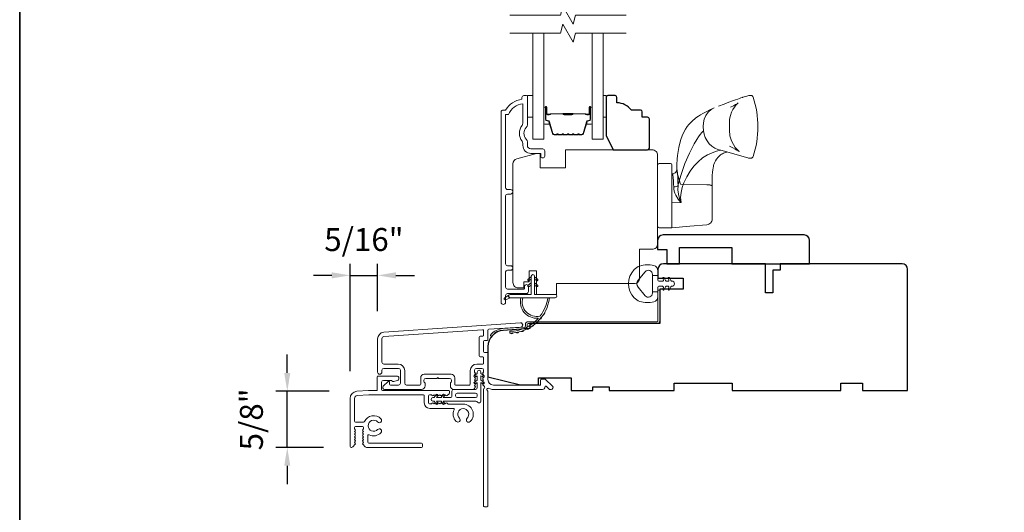
# Model space of a CAD drawing. Extents: x 3884 to 4107, y 3478 to 3578.
# Drawn here: x 3884 to 3895, y 3504 to 3509 of the extents above; entities that cross this region are included whole.
import ezdxf

# ---------------------------------------------------------------- set-up
doc = ezdxf.new("R2010")
doc.units = 0
doc.header["$LTSCALE"] = 250
doc.header["$MEASUREMENT"] = 0
doc.header["$PDMODE"] = 3
doc.header["$PDSIZE"] = -2
doc.layers.get('DEFPOINTS').update_dxf_attribs({"color": 2, "linetype": 'CONTINUOUS'})
for name, color, linetype, lineweight in [('1', 1, 'CONTINUOUS', 13), ('6', 6, 'CONTINUOUS', 5), ('7', 7, 'CONTINUOUS', 9), ('8', 7, 'CONTINUOUS', 35), ('Accessory Retainer Clip', 30, 'CONTINUOUS', 9), ('Butal', 9, 'CONTINUOUS', 15), ('Dimensions', 2, 'CONTINUOUS', 15), ('Frame & Sash Cladding', 3, 'CONTINUOUS', 15), ('Jamb Liner', 230, 'CONTINUOUS', 9), ('Roto Gear', 143, 'CONTINUOUS', 15), ('Sill Nose', 140, 'CONTINUOUS', 15), ('Spacer Bar', 1, 'CONTINUOUS', 9), ('Veneer', 7, 'CONTINUOUS', 5), ('Weather-Strip', 6, 'CONTINUOUS', 9), ('Wood', 7, 'CONTINUOUS', 25)]:
    doc.layers.add(name, color=color, linetype=linetype, lineweight=lineweight)
doc.styles.add('MODERN', font='tahoma.ttf')
doc.dimstyles.new('LWDEC$0', dxfattribs={"dimscale": 5, "dimtxt": 2.5, "dimasz": 2, "dimexe": 1.25, "dimexo": 3, "dimgap": 2, "dimtad": 1, "dimtoh": 1, "dimzin": 1, "dimdsep": 46, "dimtxsty": 'MODERN', "dimcen": 0, "dimdle": 1.5, "dimadec": 0, "dimazin": 0, "dimtfac": 1, "dimtix": 1, "dimtmove": 0, "dimatfit": 3, "dimfxl": 0, "dimtzin": 0, "dimarcsym": 0})

# ---------------------------------------------------------------- blocks, each defined once
blk = doc.blocks.new('2802C')
at = {"layer": 'Veneer'}
blk.add_lwpolyline([(29.61, 4.5), (32.61, 4.5), (32.61, 3), (34.31, 3), (34.31, 1.5, -0.414214), (32.81, 0), (0, 0, -0.339454), (-1.45, 1.11), (-2.89, 6.5), (-2.89, 7.5), (-0.89, 7.5), (1.11, 7.5), (1.11, 14.5), (-3.89, 14.5), (-3.89, 38.5, -0.414214), (-2.39, 40), (22.11, 40, -0.414214), (23.61, 38.5), (23.61, 35), (31.61, 35, -0.414214), (33.11, 33.5), (33.11, 12), (36.11, 12), (36.11, 6.5), (29.61, 6.5), (29.61, 4.5), (29.61, 4.5)], format="xyb", dxfattribs=at)
blk = doc.blocks.new('*D118')
at = {"layer": 'DEFPOINTS', "color": 0}
for p in [(3887.35, 3505.099), (3888.107, 3505.099), (3888.044, 3504.488)]:
    blk.add_point(p, dxfattribs=at)
at = {"layer": 'Dimensions', "color": 0, "lineweight": -2}
for p, q in [((3887.35, 3505.299), (3887.35, 3505.499)), ((3887.807, 3505.099), (3887.225, 3505.099)), ((3887.35, 3504.488), (3887.35, 3505.099)), ((3887.744, 3504.488), (3887.225, 3504.488)), ((3887.35, 3504.288), (3887.35, 3504.088))]:
    blk.add_line(p, q, dxfattribs=at)
at = {"layer": 'Dimensions', "color": 0}
for points in [[(3887.317, 3505.299), (3887.383, 3505.299), (3887.35, 3505.099)], [(3887.317, 3504.288), (3887.383, 3504.288), (3887.35, 3504.488)]]:
    blk.add_solid(points, dxfattribs=at)
at = {"layer": 'Dimensions', "color": 0, "insert": (3886.992, 3504.793), "char_height": 0.25, "attachment_point": 5, "rotation": 90, "style": 'MODERN'}
blk.add_mtext('5/8"', dxfattribs=at)
blk = doc.blocks.new('*D119')
at = {"layer": 'DEFPOINTS', "color": 0}
for p in [(3888.333, 3506.361), (3888.333, 3505.671), (3888.034, 3505.02)]:
    blk.add_point(p, dxfattribs=at)
at = {"layer": 'Dimensions', "color": 0, "lineweight": -2}
for p, q in [((3888.034, 3505.32), (3888.034, 3506.486)), ((3888.333, 3505.971), (3888.333, 3506.486)), ((3887.834, 3506.361), (3887.634, 3506.361)), ((3888.034, 3506.361), (3888.333, 3506.361)), ((3888.533, 3506.361), (3888.733, 3506.361))]:
    blk.add_line(p, q, dxfattribs=at)
at = {"layer": 'Dimensions', "color": 0}
for points in [[(3887.834, 3506.395), (3887.834, 3506.328), (3888.034, 3506.361)], [(3888.533, 3506.395), (3888.533, 3506.328), (3888.333, 3506.361)]]:
    blk.add_solid(points, dxfattribs=at)
at = {"layer": 'Dimensions', "color": 0, "insert": (3888.184, 3506.719), "char_height": 0.25, "attachment_point": 5, "style": 'MODERN'}
blk.add_mtext('5/16"', dxfattribs=at)

msp = doc.modelspace()

# ---------------------------------------------------------------- linework, layer by layer
at = {"layer": '1', "color": 1}
for points in [[(3890.14355, 3508.99758), (3890.14355, 3507.84602), (3890.0215, 3507.84602), (3890.0215, 3508.99758)], [(3890.66709, 3508.99758), (3890.66709, 3507.84602), (3890.78913, 3507.84602), (3890.78913, 3508.99758)]]:
    msp.add_lwpolyline(points, dxfattribs=at)
at = {"layer": '6'}
for points in [[(3889.96286, 3508.31846), (3890.02192, 3508.31846), (3890.02192, 3508.08224), (3889.96286, 3508.08224)], [(3890.78913, 3508.08224), (3890.81905, 3508.08224), (3890.81905, 3508.31846), (3890.78913, 3508.31846)]]:
    msp.add_lwpolyline(points, close=True, dxfattribs=at)
at = {"layer": '7', "flags": 128}
for points in [[(3891.03913, 3509.19443), (3890.48852, 3509.19443), (3890.46214, 3509.096), (3890.34849, 3509.29285), (3890.32212, 3509.19443), (3889.7715, 3509.19443)], [(3891.03913, 3508.99758), (3890.48852, 3508.99758), (3890.46214, 3508.89915), (3890.34849, 3509.096), (3890.32212, 3508.99758), (3889.7715, 3508.99758)]]:
    msp.add_lwpolyline(points, dxfattribs=at)
at = {"layer": '8', "linetype": 'Continuous'}
msp.add_lwpolyline([(3884.43801, 3518.62389), (3949.92453, 3518.62389), (3949.92453, 3477.87489), (3884.43801, 3477.87489)], close=True, dxfattribs=at)
at = {"layer": 'Accessory Retainer Clip'}
msp.add_lwpolyline([(3889.42051, 3504.98167, 0.76185829), (3889.45769, 3504.99191), (3889.45769, 3505.1957), (3889.47782, 3505.18161, 1), (3889.48929, 3505.19799), (3889.45769, 3505.22012), (3889.45769, 3505.26915), (3889.47782, 3505.25506, 1), (3889.48929, 3505.27144), (3889.45769, 3505.29357), (3889.45769, 3505.30821, 1), (3889.41769, 3505.30821), (3889.41769, 3505.29357), (3889.38609, 3505.27144, 1), (3889.39756, 3505.25506), (3889.41769, 3505.26915), (3889.41769, 3505.22012), (3889.38609, 3505.19799, 1), (3889.39756, 3505.18161), (3889.41769, 3505.1957), (3889.41769, 3505.13923, -0.41421356), (3889.39801, 3505.11955), (3889.16106, 3505.11955, 0.41421356), (3889.14138, 3505.09986), (3889.14138, 3505.04112, -0.41421356), (3889.13153, 3505.03128), (3889.0475, 3505.03128), (3889.0616, 3505.05141, 1), (3889.04521, 3505.06288), (3889.02309, 3505.03128), (3888.97405, 3505.03128), (3888.98815, 3505.05141, 1), (3888.97177, 3505.06288), (3888.94964, 3505.03128), (3888.935, 3505.03128, 1), (3888.935, 3504.99128), (3888.94964, 3504.99128), (3888.97177, 3504.95968, 1), (3888.98815, 3504.97115), (3888.97405, 3504.99128), (3889.02309, 3504.99128), (3889.04521, 3504.95968, 1), (3889.0616, 3504.97115), (3889.0475, 3504.99128), (3889.4036, 3504.99128, -0.26425366), (3889.42051, 3504.98167)], format="xyb", dxfattribs=at)
msp.add_lwpolyline([(3889.39864, 3505.03065, 0.41421356), (3889.41832, 3505.05033), (3889.41832, 3505.06049, 0.41421356), (3889.39864, 3505.08018), (3889.20043, 3505.08018, 0.41421356), (3889.18075, 3505.06049), (3889.18075, 3505.05033, 0.41421356), (3889.20043, 3505.03065)], format="xyb", close=True, dxfattribs=at)
at = {"layer": 'Butal'}
for points in [[(3890.14355, 3508.18301), (3890.14355, 3508.01851, 0.41421356), (3890.15339, 3508.00866), (3890.20555, 3508.00866), (3890.19821, 3508.03269, 0.32975055), (3890.18406, 3508.04316), (3890.17938, 3508.04316, -0.41421356), (3890.1593, 3508.06324), (3890.1593, 3508.19286), (3890.15339, 3508.19286, 0.41421356)], [(3890.66709, 3508.18301), (3890.66709, 3508.01851, -0.41421356), (3890.65724, 3508.00866), (3890.60508, 3508.00866), (3890.61243, 3508.03269, -0.32975055), (3890.62657, 3508.04316), (3890.63126, 3508.04316, 0.41421356), (3890.65134, 3508.06324), (3890.65134, 3508.19286), (3890.65724, 3508.19286, -0.41421356)]]:
    msp.add_lwpolyline(points, format="xyb", close=True, dxfattribs=at)
at = {"layer": 'Frame & Sash Cladding'}
msp.add_lwpolyline([(3889.78093, 3506.41769, 1), (3889.78093, 3506.46659), (3889.74633, 3506.46659, -0.41421382), (3889.72664, 3506.48627), (3889.72664, 3507.22753, -0.41421199), (3889.74633, 3507.24722), (3889.78176, 3507.24722, 1), (3889.78093, 3507.29612), (3889.74633, 3507.29612, -0.41421382), (3889.72664, 3507.3158), (3889.72664, 3508.11176), (3889.75767, 3508.11176, -0.28322567), (3889.91365, 3508.23066), (3889.91365, 3508.018, -0.16543591), (3889.90548, 3507.99399, 0.34018227), (3889.90548, 3507.82216, -0.16543591), (3889.91365, 3507.79816), (3889.91365, 3507.77711, 0.41421356), (3890.00223, 3507.68853), (3890.10853, 3507.68853), (3890.10853, 3507.66097, 1), (3890.15184, 3507.66097), (3890.15184, 3507.71806, 0.41421356), (3890.13215, 3507.73774), (3890.00223, 3507.73774, -0.41421356), (3889.96286, 3507.77711), (3889.96286, 3507.81641, 0.19612434), (3889.95163, 3507.84395, -0.40794), (3889.95163, 3507.9722, 0.19612434), (3889.96286, 3507.99974), (3889.96286, 3508.30861, 0.41421356), (3889.95302, 3508.31845), (3889.92349, 3508.31845, 0.41421356), (3889.90381, 3508.29876), (3889.90381, 3508.27908, 0.23812491), (3889.72664, 3508.16097), (3889.69908, 3508.16097, 0.41421356), (3889.67743, 3508.13931), (3889.67743, 3506.06954, 1), (3889.72664, 3506.06954), (3889.72664, 3506.14353, -0.41521504), (3889.74633, 3506.16328), (3889.95289, 3506.16328, 0.41590856), (3889.97467, 3506.18493), (3889.97467, 3506.24005, 1), (3889.93136, 3506.24005), (3889.93136, 3506.22005, -0.41421304), (3889.92349, 3506.21218), (3889.74633, 3506.21218, -0.41421356), (3889.72664, 3506.23186), (3889.72664, 3506.398, -0.41421344), (3889.74633, 3506.41769), (3889.78176, 3506.41769)], format="xyb", dxfattribs=at)
for points in [[(3888.39926, 3505.74142, 0.39391048), (3888.33333, 3505.67072), (3888.33333, 3505.30852, 1), (3888.38058, 3505.30852), (3888.38058, 3505.32821, -0.41421356), (3888.40026, 3505.34789), (3888.56168, 3505.34789, -0.41421356), (3888.58136, 3505.32821), (3888.58136, 3505.18647, -0.41421356), (3888.56168, 3505.16679), (3888.4731, 3505.16679, -0.41421356), (3888.46325, 3505.17663), (3888.46325, 3505.19843, 0.66817864), (3888.44645, 3505.20539), (3888.39422, 3505.15315, 0.66817864), (3888.40814, 3505.11955), (3888.80971, 3505.11955, 0.41421356), (3888.84908, 3505.15892), (3888.84908, 3505.18697, 0.23993165), (3888.84503, 3505.19493, -0.72633003), (3888.85892, 3505.23766), (3888.97703, 3505.23766), (3888.98687, 3505.2475), (3888.99672, 3505.23766), (3889.11483, 3505.23766, -0.72633003), (3889.12872, 3505.19493, 0.23993165), (3889.12467, 3505.18697), (3889.12467, 3505.15892, 0.41421356), (3889.16404, 3505.11955), (3889.36877, 3505.11955, 0.21342177), (3889.38344, 3505.12611), (3889.39582, 3505.13994, 0.38196601), (3889.39582, 3505.15307), (3889.38848, 3505.16127), (3889.39582, 3505.16947, 0.38196602), (3889.39582, 3505.18259), (3889.38848, 3505.19079), (3889.39582, 3505.199, 0.38196602), (3889.39582, 3505.21212), (3889.38848, 3505.22032), (3889.39582, 3505.22852, 0.38196602), (3889.39582, 3505.24165), (3889.38848, 3505.24985), (3889.39582, 3505.25805, 0.38196602), (3889.39582, 3505.27118), (3889.38848, 3505.27938), (3889.39582, 3505.28758, 0.38196602), (3889.39582, 3505.3007), (3889.38848, 3505.3089), (3889.38848, 3505.32821, -0.41421356), (3889.40817, 3505.34789), (3889.46722, 3505.34789, -0.41421356), (3889.48691, 3505.32821), (3889.48691, 3505.3089), (3889.47957, 3505.3007, 0.38196602), (3889.47957, 3505.28758), (3889.48691, 3505.27938), (3889.47957, 3505.27118, 0.38196602), (3889.47957, 3505.25805), (3889.48691, 3505.24985), (3889.47957, 3505.24165, 0.38196602), (3889.47957, 3505.22852), (3889.48691, 3505.22032), (3889.47957, 3505.21212, 0.38196602), (3889.47957, 3505.199), (3889.48691, 3505.19079), (3889.47957, 3505.18259, 0.38196602), (3889.47957, 3505.16947), (3889.49468, 3505.15258, -0.56126685), (3889.48691, 3505.12684), (3889.48691, 3503.84986, 0.41421356), (3889.49675, 3503.84002), (3889.52431, 3503.84002, 0.41421356), (3889.53415, 3503.84986), (3889.53415, 3505.1017, -1.11422524), (3889.5452, 3505.131, 0.1176834), (3889.5932, 3505.11955), (3890.12941, 3505.11955, 0.42423613), (3890.1542, 3505.14519, -0.68057977), (3890.171, 3505.15249), (3890.20106, 3505.12243, 0.19891237), (3890.20802, 3505.11955), (3890.22309, 3505.11955, 0.66817864), (3890.23701, 3505.15315), (3890.16129, 3505.22887, 0.19891237), (3890.15434, 3505.23175), (3890.11483, 3505.23175, 0.41421356), (3890.10498, 3505.22191), (3890.10498, 3505.16679), (3889.5932, 3505.16679, -0.41421356), (3889.53415, 3505.22584), (3889.53415, 3505.51128, 0.41421356), (3889.52431, 3505.52112), (3889.49672, 3505.52112, -0.41421356), (3889.48687, 3505.53096), (3889.48687, 3505.64194, -0.41421356), (3889.49672, 3505.65178), (3889.52431, 3505.65178, 0.41421356), (3889.53415, 3505.66162), (3889.53415, 3505.76424, -0.39391048), (3889.54331, 3505.77406), (3889.8901, 3505.79831, 1), (3889.8868, 3505.84544)], [(3889.47706, 3505.47387, -0.41421356), (3889.48691, 3505.46403), (3889.48691, 3505.40498, -0.41421356), (3889.47706, 3505.39513), (3889.4121, 3505.39513, 0.41421356), (3889.34124, 3505.32427), (3889.34124, 3505.17663, -0.41421356), (3889.33139, 3505.16679), (3889.18176, 3505.16679, -0.41421356), (3889.17191, 3505.17663), (3889.17191, 3505.24553, 0.41421356), (3889.13254, 3505.2849), (3888.84121, 3505.2849, 0.41421356), (3888.80184, 3505.24553), (3888.80184, 3505.17663, -0.41421356), (3888.79199, 3505.16679), (3888.64829, 3505.16679, -0.41421356), (3888.62861, 3505.18647), (3888.62861, 3505.32427, 0.41421356), (3888.55774, 3505.39513), (3888.40026, 3505.39513, -0.41421356), (3888.38058, 3505.41482), (3888.38058, 3505.67072, -0.39391048), (3888.40255, 3505.69429), (3889.47634, 3505.76938, -0.43481237), (3889.48687, 3505.75956), (3889.48687, 3505.70887, -0.41421356), (3889.47703, 3505.69902), (3889.44947, 3505.69902, 0.41421356), (3889.43963, 3505.68918), (3889.43963, 3505.48372, 0.41421356), (3889.44947, 3505.47387)]]:
    msp.add_lwpolyline(points, format="xyb", close=True, dxfattribs=at)
at = {"layer": 'Jamb Liner'}
msp.add_lwpolyline([(3889.94163, 3505.80774, -0.39391048), (3889.93247, 3505.79793), (3889.69758, 3505.7815, 0.19617048), (3889.56412, 3505.71584, 1), (3889.57884, 3505.70277, -0.19617048), (3889.69896, 3505.76186), (3889.93385, 3505.77829, 0.39391048), (3889.96131, 3505.80774), (3889.96131, 3505.82745, -0.41421356), (3889.97116, 3505.8373), (3891.3747, 3505.8373, 0.41421356), (3891.40422, 3505.86682), (3891.40422, 3506.19163, 1), (3891.38454, 3506.19163), (3891.38454, 3505.86682, -0.41421356), (3891.3747, 3505.85698), (3889.97116, 3505.85698, 0.41421356), (3889.94163, 3505.82745)], format="xyb", close=True, dxfattribs=at)
at = {"layer": 'Roto Gear'}
for p, q in [((3891.53665, 3507.46924), (3891.53665, 3507.46855)), ((3891.97415, 3507.33266), (3891.97425, 3507.44778))]:
    msp.add_line(p, q, dxfattribs=at)
for points in [[(3892.04418, 3508.20448), (3892.10524, 3508.22715), (3892.15511, 3508.24555), (3892.1954, 3508.26026), (3892.22755, 3508.27186), (3892.25291, 3508.28085), (3892.27262, 3508.28771), (3892.28765, 3508.29284), (3892.29879, 3508.29655), (3892.30437, 3508.29839), (3892.30863, 3508.29977), (3892.31243, 3508.30099), (3892.32363, 3508.30448), (3892.34179, 3508.30977), (3892.36089, 3508.31478), (3892.37444, 3508.31836), (3892.38595, 3508.3204), (3892.39607, 3508.32028), (3892.40477, 3508.31798), (3892.41181, 3508.31371), (3892.41692, 3508.30799), (3892.42027, 3508.3008, -0.15892483), (3892.42063, 3507.65653), (3892.41572, 3507.64756), (3892.41011, 3507.64235), (3892.40607, 3507.63996), (3892.40267, 3507.63855), (3892.39964, 3507.63766), (3892.39704, 3507.63712), (3892.39463, 3507.6368), (3892.39231, 3507.63663), (3892.38874, 3507.63659), (3892.3849, 3507.63682), (3892.379, 3507.63752), (3892.37038, 3507.63909), (3892.36151, 3507.64113), (3892.06817, 3507.72284), (3892.0363, 3507.73091), (3892.00363, 3507.74564), (3891.97184, 3507.76715), (3891.9428, 3507.7948), (3891.91821, 3507.82721), (3891.89927, 3507.86252), (3891.88653, 3507.89865), (3891.87985, 3507.93376), (3891.87651, 3507.98202), (3891.87909, 3508.02199), (3891.88876, 3508.06301), (3891.90614, 3508.10253), (3891.93092, 3508.13769), (3891.96176, 3508.16592), (3891.99652, 3508.18551), (3891.99666, 3508.18556)], [(3891.53665, 3506.87922), (3891.72995, 3506.89612), (3891.91755, 3506.91252), (3891.92885, 3506.91458), (3891.93957, 3506.91868), (3891.94935, 3506.92469), (3891.95786, 3506.9324), (3891.9648, 3506.94155), (3891.96993, 3506.95181), (3891.97308, 3506.96285), (3891.97415, 3506.97429), (3891.97415, 3507.17345), (3891.97415, 3507.31845), (3891.97415, 3507.33266), (3891.97308, 3507.3356), (3891.96993, 3507.33844), (3891.9648, 3507.34108), (3891.95786, 3507.34343), (3891.94935, 3507.34541), (3891.93957, 3507.34695), (3891.92885, 3507.34801), (3891.91755, 3507.34853), (3891.63045, 3507.35499), (3891.61619, 3507.39967), (3891.6032, 3507.4415), (3891.59281, 3507.47872), (3891.58945, 3507.49459), (3891.58821, 3507.50772), (3891.58793, 3507.51161), (3891.59025, 3507.51021), (3891.59196, 3507.50652), (3891.59386, 3507.49714), (3891.59585, 3507.48226), (3891.5978, 3507.46218), (3891.59959, 3507.43732), (3891.60104, 3507.4082), (3891.60196, 3507.37544), (3891.60223, 3507.33969), (3891.60195, 3507.29307), (3891.6074, 3507.24576), (3891.61789, 3507.19919), (3891.6346, 3507.15408), (3891.60399, 3507.19143), (3891.57938, 3507.23404), (3891.56943, 3507.25728), (3891.56205, 3507.27985), (3891.55692, 3507.30379), (3891.55516, 3507.32593), (3891.5547, 3507.35512), (3891.55345, 3507.38439), (3891.55249, 3507.39904), (3891.55124, 3507.41447), (3891.54968, 3507.42989), (3891.5488, 3507.43729), (3891.54752, 3507.4466), (3891.54626, 3507.4542), (3891.54535, 3507.4588), (3891.54421, 3507.46351), (3891.54319, 3507.46568), (3891.54228, 3507.46692), (3891.53904, 3507.46834, 0.42985185), (3891.58793, 3507.51161), (3891.58989, 3507.56675), (3891.59447, 3507.62758), (3891.59816, 3507.6655), (3891.60385, 3507.7089), (3891.61168, 3507.75461), (3891.62118, 3507.7995), (3891.63293, 3507.84205), (3891.64735, 3507.88232), (3891.66484, 3507.92052), (3891.68421, 3507.95429), (3891.70313, 3507.98159), (3891.72091, 3508.00367), (3891.74069, 3508.02525), (3891.76359, 3508.0472), (3891.78485, 3508.06531), (3891.79446, 3508.07289), (3891.80658, 3508.082), (3891.82351, 3508.09392), (3891.84562, 3508.10829), (3891.87337, 3508.12474), (3891.90718, 3508.14318), (3891.94789, 3508.16358), (3891.99717, 3508.18579)]]:
    msp.add_lwpolyline(points, format="xyb", dxfattribs=at)
for points in [[(3892.17387, 3508.19161), (3892.2066, 3508.20874), (3892.22944, 3508.22143), (3892.2446, 3508.23039), (3892.25385, 3508.23624), (3892.25738, 3508.23857), (3892.25501, 3508.23659), (3892.25013, 3508.23234), (3892.24211, 3508.22468), (3892.23188, 3508.21375), (3892.21551, 3508.19312), (3892.19922, 3508.16745), (3892.18436, 3508.13689), (3892.17234, 3508.10192), (3892.16442, 3508.06346), (3892.16156, 3508.02276), (3892.16154, 3507.94187), (3892.1678, 3507.8804), (3892.18368, 3507.82723), (3892.20448, 3507.78504), (3892.22548, 3507.75432), (3892.24292, 3507.73405), (3892.25435, 3507.72269), (3892.2615, 3507.71623), (3892.26633, 3507.71217), (3892.26827, 3507.71057), (3892.26834, 3507.71038), (3892.26639, 3507.71155), (3892.2623, 3507.71407), (3892.2557, 3507.71803), (3892.24309, 3507.7254), (3892.22441, 3507.73597), (3892.19817, 3507.75037), (3892.16268, 3507.7693)], [(3891.87985, 3507.93376), (3891.86252, 3507.91648), (3891.84452, 3507.89537), (3891.82567, 3507.86993), (3891.80612, 3507.84), (3891.77964, 3507.79398), (3891.7532, 3507.74347), (3891.72719, 3507.69026), (3891.67825, 3507.57818), (3891.63549, 3507.46082), (3891.60218, 3507.33969), (3891.59562, 3507.33396), (3891.58433, 3507.32923), (3891.56995, 3507.32645), (3891.55516, 3507.32593)], [(3892.06817, 3507.72284), (3892.02267, 3507.71395), (3891.9737, 3507.69691), (3891.92216, 3507.67206), (3891.87047, 3507.63957), (3891.82137, 3507.59881), (3891.7758, 3507.55031), (3891.73444, 3507.49503), (3891.69802, 3507.43405), (3891.66748, 3507.36831), (3891.64931, 3507.31641), (3891.63634, 3507.26274), (3891.6304, 3507.20804), (3891.63492, 3507.15408), (3891.53665, 3507.15177)], [(3892.13392, 3507.70453), (3892.11917, 3507.70032), (3892.09854, 3507.6918), (3892.08654, 3507.68564), (3892.07634, 3507.67955), (3892.06523, 3507.67191), (3892.04041, 3507.6498), (3892.02238, 3507.62748), (3892.01093, 3507.60899), (3892.00022, 3507.58689), (3891.99351, 3507.56934), (3891.99036, 3507.55959), (3891.98707, 3507.54798), (3891.98354, 3507.53316), (3891.97962, 3507.51198), (3891.97619, 3507.48376), (3891.97425, 3507.44778)]]:
    msp.add_lwpolyline(points, dxfattribs=at)
msp.add_lwpolyline([(3891.38065, 3506.89384), (3891.38065, 3507.56333, -0.41421356), (3891.39565, 3507.57833), (3891.52165, 3507.57833, -0.41421356), (3891.53665, 3507.56333), (3891.53665, 3506.87884), (3891.39565, 3506.87884, -0.41421356)], format="xyb", close=True, dxfattribs=at)
at = {"layer": 'Sill Nose'}
msp.add_lwpolyline([(3889.16619, 3504.89879, 0.55545676), (3889.15736, 3504.91297), (3888.90036, 3504.91297, -0.41421356), (3888.8413, 3504.97203), (3888.8413, 3505.05077, 0.41421356), (3888.83146, 3505.06061), (3888.23833, 3505.06061, 0.01745506), (3888.23696, 3505.06056), (3888.11076, 3505.05174, 0.39391048), (3888.08146, 3505.02032), (3888.08146, 3504.77321, 0.41421356), (3888.09131, 3504.76337), (3888.18085, 3504.76337, 0.29504948), (3888.18983, 3504.76917, -0.53330388), (3888.36996, 3504.79968, -1), (3888.33367, 3504.76528, 2.5084399), (3888.33367, 3504.68272, -1), (3888.36996, 3504.64832, -0.32906145), (3888.24134, 3504.62541, 0.55617669), (3888.22713, 3504.61659), (3888.22713, 3504.54487, 0.41421356), (3888.23698, 3504.53502), (3888.81178, 3504.53502, -0.41421356), (3888.82162, 3504.52518), (3888.82162, 3504.49762, -0.41421356), (3888.81178, 3504.48778), (3888.21183, 3504.48778, -0.21342107), (3888.19716, 3504.49434), (3888.17255, 3504.52185, -0.38196677), (3888.17255, 3504.53497), (3888.17989, 3504.54317), (3888.17255, 3504.55138, -0.38196677), (3888.17255, 3504.5645), (3888.17989, 3504.5727), (3888.17255, 3504.5809, -0.38196677), (3888.17255, 3504.59403), (3888.17989, 3504.60223), (3888.17255, 3504.61043, -0.38196677), (3888.17255, 3504.62355), (3888.17989, 3504.63176), (3888.17255, 3504.63996, -0.38196677), (3888.17255, 3504.65308), (3888.17989, 3504.66128), (3888.17255, 3504.66949, -0.38196677), (3888.17255, 3504.68261), (3888.17989, 3504.69081), (3888.17989, 3504.70628, 0.41421356), (3888.17005, 3504.71612), (3888.09131, 3504.71612, 0.41421356), (3888.08146, 3504.70628), (3888.08146, 3504.69081), (3888.0888, 3504.68261, -0.38196677), (3888.0888, 3504.66949), (3888.08146, 3504.66128), (3888.0888, 3504.65308, -0.38196677), (3888.0888, 3504.63996), (3888.08146, 3504.63176), (3888.0888, 3504.62355, -0.38196677), (3888.0888, 3504.61043), (3888.08146, 3504.60223), (3888.0888, 3504.59403, -0.38196677), (3888.0888, 3504.5809), (3888.08146, 3504.5727), (3888.0888, 3504.5645, -0.38196677), (3888.0888, 3504.55138), (3888.08146, 3504.54317), (3888.0888, 3504.53497, -0.38194225), (3888.0888, 3504.52185), (3888.0642, 3504.49434, -0.21342107), (3888.04952, 3504.48778), (3888.04406, 3504.48778, -0.41421356), (3888.03422, 3504.49762), (3888.03422, 3505.02032, -0.39391048), (3888.10747, 3505.09887), (3888.23531, 3505.10781, -0.01745506), (3888.23668, 3505.10786), (3888.32949, 3505.10786), (3888.32949, 3505.25549, -0.41421356), (3888.33934, 3505.26534), (3888.54012, 3505.26534, -0.87697646), (3888.54675, 3505.21503), (3888.51047, 3505.2053, -0.33567974), (3888.48846, 3505.21425, 0.2643208), (3888.48169, 3505.21809), (3888.39642, 3505.21809, 0.41421356), (3888.37674, 3505.19841), (3888.37674, 3505.1177, 0.41421356), (3888.38658, 3505.10786), (3889.10705, 3505.10786, -0.41421356), (3889.11689, 3505.09801), (3889.11689, 3505.08707, -0.21342329), (3889.11033, 3505.07239), (3889.08896, 3505.05328, -0.38196601), (3889.07583, 3505.05328), (3889.06763, 3505.06061), (3889.05943, 3505.05328, -0.38196601), (3889.0463, 3505.05328), (3889.0381, 3505.06061), (3889.0299, 3505.05328, -0.38196601), (3889.01678, 3505.05328), (3889.00858, 3505.06061), (3889.00037, 3505.05328, -0.38196601), (3888.98725, 3505.05328), (3888.97905, 3505.06061), (3888.97085, 3505.05328, -0.38196601), (3888.95772, 3505.05328), (3888.94952, 3505.06061), (3888.94132, 3505.05328, -0.38196601), (3888.9282, 3505.05328), (3888.91999, 3505.06061), (3888.89839, 3505.06061, 0.41421356), (3888.88855, 3505.05077), (3888.88855, 3504.97203, 0.41421356), (3888.89839, 3504.96219), (3888.91999, 3504.96219), (3888.9282, 3504.96952, -0.38196601), (3888.94132, 3504.96952), (3888.94952, 3504.96219), (3888.95772, 3504.96952, -0.38196601), (3888.97085, 3504.96952), (3888.97905, 3504.96219), (3888.98725, 3504.96952, -0.38196601), (3889.00037, 3504.96952), (3889.00858, 3504.96219), (3889.01678, 3504.96952, -0.38196601), (3889.0299, 3504.96952), (3889.0381, 3504.96219), (3889.0463, 3504.96952, -0.38196601), (3889.05943, 3504.96952), (3889.06763, 3504.96219), (3889.07583, 3504.96952, -0.38196601), (3889.08896, 3504.96952), (3889.09936, 3504.96022), (3889.26488, 3504.96022, -0.67823311), (3889.34048, 3504.77032, -1), (3889.30612, 3504.80664, 2.50965794), (3889.22359, 3504.80669, -1), (3889.18918, 3504.77041, -0.32836792), (3889.16619, 3504.89879)], format="xyb", dxfattribs=at)
at = {"layer": 'Spacer Bar'}
for points in [[(3890.3588, 3507.89055, -0.2262769), (3890.35491, 3507.89241), (3890.3522, 3507.89576, 0.47697553), (3890.34443, 3507.89576), (3890.34172, 3507.89241, -0.2262769), (3890.33783, 3507.89055), (3890.3018, 3507.89055, -0.2262769), (3890.29791, 3507.89241), (3890.2952, 3507.89576, 0.47697553), (3890.28743, 3507.89576), (3890.28472, 3507.89241, -0.2262769), (3890.28083, 3507.89055), (3890.25625, 3507.89055, -0.32975055), (3890.23742, 3507.90448), (3890.19819, 3508.03281, 0.32975055), (3890.18367, 3508.04355), (3890.17898, 3508.04355, -0.41421356), (3890.1593, 3508.06324), (3890.1593, 3508.19286, -1), (3890.1743, 3508.19286), (3890.1743, 3508.11948, 0.41421356), (3890.1802, 3508.11357), (3890.20036, 3508.11357), (3890.20036, 3508.10907), (3890.18161, 3508.10907, -0.41421356), (3890.1698, 3508.12089), (3890.1698, 3508.19286, 1), (3890.1638, 3508.19286), (3890.1638, 3508.06324, 0.41421356), (3890.17898, 3508.04805), (3890.18367, 3508.04805, -0.32975055), (3890.20249, 3508.03412), (3890.24172, 3507.9058, 0.32975055), (3890.25625, 3507.89505), (3890.28083, 3507.89505, 0.2262769), (3890.28122, 3507.89524), (3890.28393, 3507.89859, -0.47697553), (3890.2987, 3507.89859), (3890.30141, 3507.89524, 0.2262769), (3890.3018, 3507.89505), (3890.33783, 3507.89505, 0.2262769), (3890.33822, 3507.89524), (3890.34093, 3507.89859, -0.47697553), (3890.3557, 3507.89859), (3890.35841, 3507.89524, 0.2262769), (3890.3588, 3507.89505), (3890.39478, 3507.89506, 0.25663287), (3890.39522, 3507.89524), (3890.39793, 3507.89859, -0.47697553), (3890.4127, 3507.89859), (3890.41541, 3507.89524, 0.2262769), (3890.4158, 3507.89505), (3890.45178, 3507.89506, 0.25663287), (3890.45222, 3507.89524), (3890.45493, 3507.89859, -0.47697553), (3890.4697, 3507.89859), (3890.47241, 3507.89524, 0.2262769), (3890.4728, 3507.89505), (3890.50878, 3507.89506, 0.25663287), (3890.50922, 3507.89524), (3890.51193, 3507.89859, -0.47697553), (3890.5267, 3507.89859), (3890.52941, 3507.89524, 0.2262769), (3890.5298, 3507.89505), (3890.55439, 3507.89505, 0.32975055), (3890.56891, 3507.9058), (3890.60814, 3508.03412, -0.32975055), (3890.62697, 3508.04805), (3890.63165, 3508.04805, 0.41421356), (3890.64684, 3508.06324), (3890.64684, 3508.19286, 1), (3890.64084, 3508.19286), (3890.64084, 3508.12089, -0.41421356), (3890.62903, 3508.10907), (3890.61028, 3508.10907), (3890.61028, 3508.11357), (3890.63043, 3508.11357, 0.41421356), (3890.63634, 3508.11948), (3890.63634, 3508.19286, -1), (3890.65134, 3508.19286), (3890.65134, 3508.06324, -0.41421356), (3890.63165, 3508.04355), (3890.62697, 3508.04355, 0.32975055), (3890.61245, 3508.03281), (3890.57321, 3507.90448, -0.32975055), (3890.55439, 3507.89055), (3890.5298, 3507.89055, -0.2262769), (3890.52591, 3507.89241), (3890.5232, 3507.89576, 0.47697553), (3890.51543, 3507.89576), (3890.51272, 3507.89241, -0.2262769), (3890.50883, 3507.89055), (3890.4728, 3507.89055, -0.2262769), (3890.46891, 3507.89241), (3890.4662, 3507.89576, 0.47697553), (3890.45843, 3507.89576), (3890.45572, 3507.89241, -0.2262769), (3890.45183, 3507.89055), (3890.4158, 3507.89055, -0.2262769), (3890.41191, 3507.89241), (3890.4092, 3507.89576, 0.47697553), (3890.40143, 3507.89576), (3890.39872, 3507.89241, -0.2262769), (3890.39483, 3507.89055)], [(3890.18291, 3508.11557), (3890.20777, 3508.11557, 0.22906983), (3890.21409, 3508.1185, -0.22448136), (3890.2195, 3508.12105), (3890.34867, 3508.12105, -0.28963953), (3890.35499, 3508.11705, 0.27273596), (3890.36382, 3508.11107), (3890.44681, 3508.11107, 0.27273609), (3890.45564, 3508.11705, -0.28963953), (3890.46197, 3508.12105), (3890.59113, 3508.12105, -0.22448136), (3890.59654, 3508.1185, 0.22906983), (3890.60286, 3508.11557), (3890.62772, 3508.11557), (3890.62772, 3508.11357), (3890.60288, 3508.11357, -0.22858496), (3890.595, 3508.11723, 0.22448136), (3890.59113, 3508.11905), (3890.46197, 3508.11905, 0.28963953), (3890.45745, 3508.1162, -0.27414127), (3890.44687, 3508.10907), (3890.36376, 3508.10907, -0.27414127), (3890.35318, 3508.1162, 0.28963953), (3890.34867, 3508.11905), (3890.2195, 3508.11905, 0.22448136), (3890.21564, 3508.11723, -0.22858496), (3890.20775, 3508.11357), (3890.18291, 3508.11357)]]:
    msp.add_lwpolyline(points, format="xyb", close=True, dxfattribs=at)
msp.add_lwpolyline([(3890.3487, 3508.11905, 0.00188508), (3890.34867, 3508.11905), (3890.2195, 3508.11905, 0.22448136), (3890.21564, 3508.11723, -0.22858496), (3890.20775, 3508.11357), (3890.18291, 3508.11357), (3890.18291, 3508.11557), (3890.20777, 3508.11557, 0.22906983), (3890.21409, 3508.1185, -0.22448136), (3890.2195, 3508.12105), (3890.34867, 3508.12105, 0.21424516), (3890.35011, 3508.1217, -0.21424516), (3890.35535, 3508.12405), (3890.45529, 3508.12405, -0.21424516), (3890.46052, 3508.1217, 0.21424516), (3890.46197, 3508.12105), (3890.59113, 3508.12105, -0.22448136), (3890.59654, 3508.1185, 0.22906983), (3890.60286, 3508.11557), (3890.62772, 3508.11557), (3890.62772, 3508.11357), (3890.60288, 3508.11357, -0.22858496), (3890.595, 3508.11723, 0.22448136), (3890.59113, 3508.11905), (3890.46197, 3508.11905, -0.21424516), (3890.45903, 3508.12038, 0.21424516), (3890.45529, 3508.12205), (3890.35535, 3508.12205, 0.21424516), (3890.35161, 3508.12038, -0.21424516), (3890.34867, 3508.11905)], format="xyb", dxfattribs=at)
at = {"layer": 'Weather-Strip'}
for points in [[(3891.1872, 3506.46313, 0.12421487), (3891.12506, 3506.42395, 0.39999998), (3891.12506, 3506.11679, 0.12421487), (3891.1872, 3506.0776, 0.13984464), (3891.33838, 3506.07192, 0.34545439), (3891.38413, 3506.13025), (3891.38413, 3506.18029), (3891.32408, 3506.18029), (3891.38413, 3506.18029), (3891.38413, 3506.23206, -0.41421356), (3891.39414, 3506.24207), (3891.4345, 3506.24207, -0.53965061), (3891.44281, 3506.22942), (3891.4355, 3506.21254, 1), (3891.45145, 3506.20563), (3891.46487, 3506.23661, -0.29899601), (3891.47318, 3506.24207), (3891.49378, 3506.24207, -0.53965061), (3891.50209, 3506.22942), (3891.49478, 3506.21254, 1), (3891.51073, 3506.20563), (3891.52415, 3506.23661, -0.29899601), (3891.53246, 3506.24207), (3891.53561, 3506.24207, 1), (3891.53561, 3506.29866), (3891.53246, 3506.29866, -0.29899601), (3891.52415, 3506.30412), (3891.51073, 3506.3351, 1), (3891.49478, 3506.32819), (3891.50209, 3506.31132, -0.53965061), (3891.49377, 3506.29866), (3891.47318, 3506.29866, -0.29899601), (3891.46487, 3506.30412), (3891.45145, 3506.3351, 1), (3891.4355, 3506.32819), (3891.44281, 3506.31132, -0.53965061), (3891.43449, 3506.29866), (3891.39414, 3506.29866, -0.41421356), (3891.38413, 3506.30867), (3891.38413, 3506.36044), (3891.32408, 3506.36044), (3891.32408, 3506.18029), (3891.32408, 3506.1692, -0.70020754), (3891.24454, 3506.14025), (3891.16775, 3506.23177, -0.36397023), (3891.16775, 3506.30897), (3891.24454, 3506.40048, -0.70020754), (3891.32408, 3506.37153), (3891.32408, 3506.36044), (3891.38413, 3506.36044), (3891.38413, 3506.41049, 0.34545439), (3891.33838, 3506.46881, 0.13984464)], [(3890.04041, 3506.35218), (3890.04041, 3506.15336), (3890.26639, 3506.15336, -1), (3890.26639, 3506.11793), (3889.77584, 3506.11793, -1), (3889.77584, 3506.15336), (3890.00498, 3506.15336), (3890.00498, 3506.35218, -1)], [(3889.98357, 3506.3048), (3890.00498, 3506.31979), (3890.00498, 3506.3443), (3889.97205, 3506.32125, 1)], [(3889.98357, 3506.23984), (3890.00498, 3506.25483), (3890.00498, 3506.27934), (3889.97205, 3506.25629, 1)], [(3890.06182, 3506.3048), (3890.04041, 3506.31979), (3890.04041, 3506.3443), (3890.07333, 3506.32125, -1)], [(3890.06182, 3506.23984), (3890.04041, 3506.25483), (3890.04041, 3506.27934), (3890.07333, 3506.25629, -1)], [(3889.77584, 3506.11793), (3889.7272, 3506.09467, -1), (3889.71683, 3506.1159), (3889.76567, 3506.15015, 0.7329507)], [(3890.10303, 3505.91928, -0.17188443), (3890.10193, 3505.91856, -0.58317117), (3889.91378, 3506.11793), (3889.89329, 3506.11793, 0.51955638), (3890.07851, 3505.89488, -0.67859366), (3890.08013, 3505.8916, -0.20774305), (3889.77423, 3505.75218, 0.40895817), (3889.7723, 3505.75021), (3889.7723, 3505.73446, 0.41929928), (3889.7743, 3505.73249, 0.37237771), (3890.20476, 3506.11793), (3890.1849, 3506.11793, -0.12940996)], [(3890.1529, 3505.95987, -0.01721469), (3890.13725, 3505.93381, 0.39088213)], [(3890.07891, 3505.86174, -0.01737982), (3890.05646, 3505.8408, 0.40774285)], [(3890.11933, 3505.90821, -0.01729831), (3890.10011, 3505.88447, 0.3989898)], [(3889.86623, 3505.7438, -0.01763785), (3889.83565, 3505.73785, 0.44607653)], [(3889.92505, 3505.76181, -0.01758668), (3889.89568, 3505.7517, 0.4363375)], [(3889.98082, 3505.78783, -0.01752591), (3889.95324, 3505.77377, 0.4265826)], [(3890.03244, 3505.82135, -0.01745643), (3890.00718, 3505.80367, 0.41699381)], [(3889.80548, 3505.73414, -0.01767922), (3889.7743, 3505.73249, 0.45560936)]]:
    msp.add_lwpolyline(points, format="xyb", close=True, dxfattribs=at)
at = {"layer": 'Wood'}
for points in [[(3891.27181, 3508.08224), (3891.21275, 3508.08224), (3891.21275, 3508.1413, 0.41421356), (3891.19307, 3508.16098), (3891.09464, 3508.16098, 0.23606798), (3890.93716, 3508.23972), (3890.93716, 3508.29878, 0.41421356), (3890.91748, 3508.31846), (3890.83874, 3508.31846, 0.41421356), (3890.81905, 3508.29878), (3890.81905, 3507.88539), (3890.89779, 3507.72791), (3891.27181, 3507.72791, 0.41421356), (3891.29149, 3507.7476), (3891.29149, 3508.06256, 0.41421356)], [(3891.49032, 3506.21131), (3891.49032, 3506.21131), (3891.40422, 3506.21131), (3891.40422, 3505.8373), (3889.99154, 3505.8373), (3889.99154, 3505.78269), (3889.69896, 3505.76224, 0.39391048), (3889.53415, 3505.5855), (3889.53415, 3505.25659), (3889.88848, 3505.16801), (3890.08533, 3505.16801), (3890.08533, 3505.24675), (3890.43966, 3505.24675), (3890.43966, 3505.10895), (3890.67588, 3505.10895), (3890.67588, 3505.14832), (3890.85304, 3505.14832), (3890.85304, 3505.10895), (3891.5617, 3505.10895), (3891.5617, 3505.18769), (3892.19162, 3505.18769), (3892.19162, 3505.10895), (3893.37272, 3505.10895), (3893.37272, 3505.18769), (3893.60894, 3505.18769), (3893.60894, 3505.10895), (3894.10107, 3505.10895), (3894.10107, 3506.42785, 0.41421356), (3894.04201, 3506.4869), (3892.71328, 3506.4869), (3892.71328, 3506.418), (3892.63454, 3506.418), (3892.63454, 3506.17194), (3892.5558, 3506.17194), (3892.5558, 3506.4869), (3891.44359, 3506.4869, 0.41421356), (3891.38454, 3506.42785), (3891.38454, 3506.32942), (3891.66013, 3506.32942), (3891.66013, 3506.21131)]]:
    msp.add_lwpolyline(points, format="xyb", close=True, dxfattribs=at)
msp.add_lwpolyline([(3893.03422, 3506.48666), (3893.03422, 3506.74256, 0.41421356), (3892.97517, 3506.80162), (3891.43974, 3506.80162, 0.41421356), (3891.38068, 3506.74256), (3891.38068, 3506.64414), (3891.47911, 3506.64414), (3891.47911, 3506.48666), (3891.6169, 3506.48666), (3891.6169, 3506.66382), (3892.18777, 3506.66382), (3892.18777, 3506.48666), (3893.03422, 3506.48666)], format="xyb", dxfattribs=at)

# ---------------------------------------------------------------- block references
at = {"layer": 'Wood', "xscale": 0.03937, "yscale": 0.03937, "zscale": 0.03937, "rotation": 270}
msp.add_blockref('2802C', (3889.80581, 3507.57463), dxfattribs=at)

# ---------------------------------------------------------------- dimensions: what is measured, and where the dimension line sits
at = {"layer": 'Dimensions'}
dim = msp.add_linear_dim(base=(3888.33333, 3506.3612), p1=(3888.03422, 3505.02032), p2=(3888.33333, 3505.67072), dimstyle='LWDEC$0', override={"dimscale": 0.1, "dimdec": 4, "dimlunit": 5, "dimpost": '"', "dimtdec": 4, "dimfrac": 2, "dimarcsym": 1}, dxfattribs=at)
dim.commit()
dim.dimension.update_dxf_attribs({"geometry": '*D119', "text_midpoint": (3888.18378, 3506.71902)})
dim = msp.add_linear_dim(base=(3887.3499, 3505.09887), p1=(3888.04372, 3504.48779), p2=(3888.10747, 3505.09887), angle=90, dimstyle='LWDEC$0', override={"dimscale": 0.1, "dimdec": 4, "dimlunit": 5, "dimpost": '"', "dimtdec": 4, "dimfrac": 2, "dimarcsym": 1}, dxfattribs=at)
dim.commit()
dim.dimension.update_dxf_attribs({"geometry": '*D118', "text_midpoint": (3886.99208, 3504.79333)})

doc.saveas('drawing.dxf')
